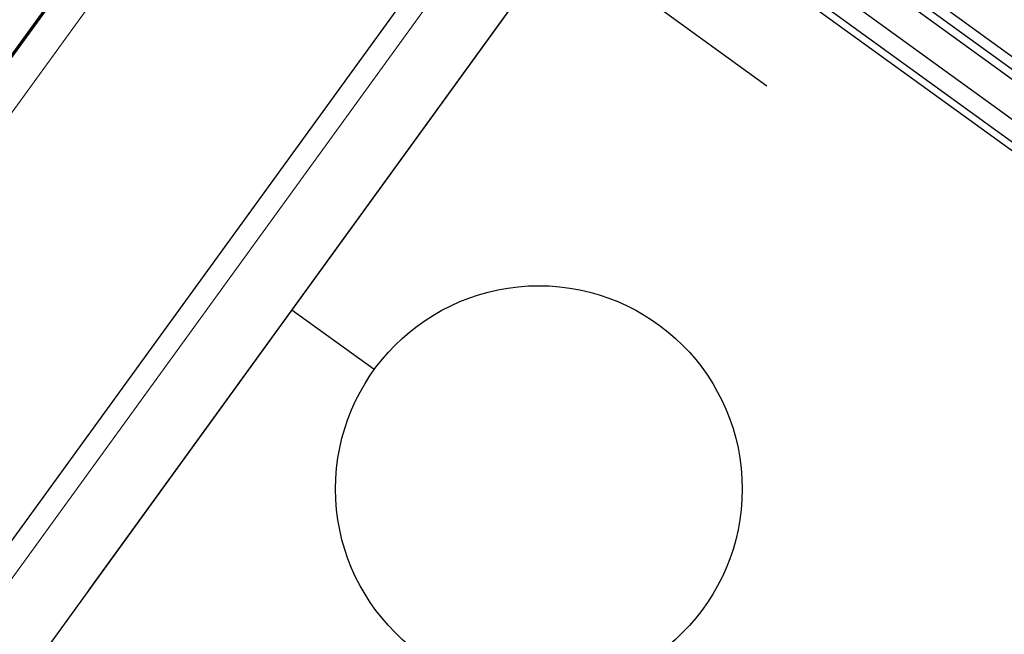
# Model space of a CAD drawing. Units: millimetres. Extents: x -1957 to -112, y 1155 to 2771.
# Drawn here: x -1169 to -1168, y 1964 to 1964 of the extents above; entities that cross this region are included whole.
import ezdxf

# ---------------------------------------------------------------- set-up
doc = ezdxf.new("R2010")
doc.units = ezdxf.units.MM
doc.header["$LTSCALE"] = 0.15
doc.linetypes.add('AUSGEZOGEN', pattern=[0])
doc.linetypes.add('PUNKT', pattern=[6.35, 0, -6.35])
for name, color, linetype in [('TB_111_AUFSICHT_WARMBAU_SPIELFELDER', 7, 'Continuous'), ('TB_608', 7, 'Continuous'), ('TB_610', 7, 'Continuous'), ('TB_611', 7, 'Continuous'), ('TB_616', 7, 'Continuous')]:
    doc.layers.add(name, color=color, linetype=linetype)

msp = doc.modelspace()

# ---------------------------------------------------------------- linework, layer by layer
at = {"layer": 'TB_111_AUFSICHT_WARMBAU_SPIELFELDER', "color": 220, "linetype": 'AUSGEZOGEN', "lineweight": 18}
for p, q in [((-1172.34615, 1959.16773), (-1168.45441, 1964.54108)), ((-1173.60118, 1957.20559), (-1168.41976, 1964.35961))]:
    msp.add_line(p, q, dxfattribs=at)
at = {"layer": 'TB_608', "color": 7, "linetype": 'AUSGEZOGEN', "lineweight": 70}
msp.add_line((-1172.36157, 1959.17767), (-1168.45618, 1964.56627), dxfattribs=at)
at = {"layer": 'TB_608', "color": 7, "linetype": 'AUSGEZOGEN', "lineweight": 25}
for p, q in [((-1172.22297, 1959.13033), (-1168.46224, 1964.31933)), ((-1172.18654, 1959.10392), (-1168.42581, 1964.29293))]:
    msp.add_line(p, q, dxfattribs=at)
at = {"layer": 'TB_610', "color": 51, "linetype": 'AUSGEZOGEN', "lineweight": 25}
for p, q in [((-1168.7025, 1963.91115), (-1168.50298, 1964.18645)), ((-1168.56225, 1964.01946), (-1168.60274, 1964.0488))]:
    msp.add_line(p, q, dxfattribs=at)
msp.add_circle((-1168.48128, 1963.96078), 0.1, dxfattribs=at)
at = {"layer": 'TB_611', "color": 2, "linetype": 'AUSGEZOGEN', "lineweight": -3}
for p, q in [((-1167.5571, 1963.66608), (-1168.3661, 1964.25242)), ((-1167.55621, 1963.6605), (-1168.36845, 1964.24918)), ((-1167.55265, 1963.63822), (-1168.37781, 1964.23626)), ((-1167.55064, 1963.62557), (-1168.38312, 1964.22892))]:
    msp.add_line(p, q, dxfattribs=at)
at = {"layer": 'TB_611', "color": 240, "linetype": 'AUSGEZOGEN', "lineweight": -3}
for p, q in [((-1167.55822, 1963.67314), (-1168.35274, 1964.24897)), ((-1167.54985, 1963.62068), (-1168.37478, 1964.21856))]:
    msp.add_line(p, q, dxfattribs=at)
at = {"layer": 'TB_611', "color": 7, "linetype": 'PUNKT', "lineweight": 25}
msp.add_line((-1168.45014, 1964.21782), (-1167.23745, 1963.33892), dxfattribs=at)
at = {"layer": 'TB_616', "color": 7, "linetype": 'AUSGEZOGEN', "lineweight": 18}
for p, q in [((-1170.45948, 1961.48689), (-1168.44348, 1964.26854)), ((-1168.44348, 1964.26854), (-1167.72697, 1963.74909))]:
    msp.add_line(p, q, dxfattribs=at)

doc.saveas('drawing.dxf')
